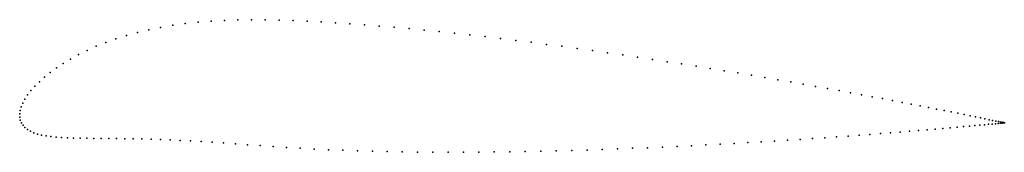
# Model space of a CAD drawing. Units: metres. Extents: x 0 to 1, y -0.04 to 0.1.
import ezdxf

# ---------------------------------------------------------------- set-up
doc = ezdxf.new("R2010")
doc.units = ezdxf.units.M

msp = doc.modelspace()

# ---------------------------------------------------------------- linework, layer by layer
for p in [(0.1685, 0.0916), (0.1815, 0.0931), (0.1948, 0.0942), (0.2083, 0.0949), (0.222, 0.0954), (0.2359, 0.0956), (0.2499, 0.0955), (0.264, 0.0952), (0.2782, 0.0947), (0.2924, 0.0941), (0.3067, 0.0933), (0.3212, 0.0925), (0.3359, 0.0915), (0.3507, 0.0904), (0.1198, 0.0826), (0.1314, 0.0853), (0.1434, 0.0878), (0.1558, 0.0899), (0.3657, 0.0892), (0.3809, 0.0879), (0.3961, 0.0866), (0.4115, 0.0851), (0.4269, 0.0835), (0.4424, 0.0819), (0.458, 0.0802), (0.0875, 0.0725), (0.0978, 0.0761), (0.1086, 0.0795), (0.4736, 0.0784), (0.4892, 0.0766), (0.5049, 0.0746), (0.5205, 0.0727), (0.5361, 0.0706), (0.0599, 0.0602), (0.0686, 0.0645), (0.0778, 0.0686), (0.5517, 0.0686), (0.5673, 0.0664), (0.5828, 0.0643), (0.5982, 0.0621), (0.0442, 0.0512), (0.0518, 0.0557), (0.6135, 0.0599), (0.6287, 0.0576), (0.6437, 0.0553), (0.6587, 0.053), (0.6734, 0.0507), (0.0309, 0.0419), (0.0373, 0.0466), (0.6881, 0.0484), (0.7025, 0.0461), (0.7167, 0.0438), (0.7307, 0.0415), (0.02, 0.0326), (0.0252, 0.0373), (0.7445, 0.0392), (0.7581, 0.0369), (0.7714, 0.0346), (0.7845, 0.0324), (0.7972, 0.0301), (0.0115, 0.0236), (0.0154, 0.0281), (0.8097, 0.0279), (0.8219, 0.0257), (0.8337, 0.0236), (0.8453, 0.0215), (0.0032, 0.011), (0.0053, 0.015), (0.0081, 0.0193), (0.8565, 0.0194), (0.8673, 0.0174), (0.8778, 0.0155), (0.888, 0.0136), (0.8977, 0.0117), (0, 0), (0, 0), (0.0005, 0.0035), (0.0015, 0.0071), (0.9071, 0.0099), (0.916, 0.0082), (0.9246, 0.0065), (0.9328, 0.0049), (0.9405, 0.0034), (0.9478, 0.0019), (0.9546, 0.0006), (0.0001, -0.0032), (0.0006, -0.0063), (0.0018, -0.0091), (0.961, -0.0007), (0.967, -0.0019), (0.9725, -0.003), (0.9776, -0.0041), (0.9821, -0.005), (0.9863, -0.0059), (0.9899, -0.0066), (0.9928, -0.01), (0.993, -0.0073), (0.9955, -0.0097), (0.9957, -0.0078), (0.9977, -0.0095), (0.9979, -0.0083), (0.9994, -0.0093), (0.9996, -0.0086), (1.0007, -0.0092), (1.0009, -0.0089), (1.0014, -0.0091), (1.0016, -0.009), (1.0018, -0.0091), (1.0018, -0.0091), (0.0034, -0.0116), (0.0054, -0.0139), (0.008, -0.0159), (0.0109, -0.0177), (0.0143, -0.0192), (0.8861, -0.0193), (0.8959, -0.0185), (0.9054, -0.0177), (0.9145, -0.017), (0.9232, -0.0162), (0.9315, -0.0155), (0.9393, -0.0149), (0.9468, -0.0142), (0.9537, -0.0136), (0.9602, -0.013), (0.9663, -0.0124), (0.9719, -0.0119), (0.977, -0.0114), (0.9817, -0.011), (0.9858, -0.0106), (0.9895, -0.0103), (0.0181, -0.0205), (0.0222, -0.0215), (0.0268, -0.0224), (0.0317, -0.0231), (0.037, -0.0236), (0.0426, -0.0241), (0.0486, -0.0244), (0.0548, -0.0246), (0.0614, -0.0247), (0.0683, -0.0248), (0.0755, -0.0249), (0.0829, -0.0249), (0.0906, -0.025), (0.0986, -0.0251), (0.107, -0.0252), (0.1155, -0.0253), (0.1244, -0.0255), (0.1336, -0.0257), (0.1431, -0.026), (0.153, -0.0264), (0.1631, -0.0269), (0.1737, -0.0275), (0.1845, -0.0281), (0.1958, -0.0288), (0.2074, -0.0295), (0.7268, -0.03), (0.7407, -0.0292), (0.7544, -0.0284), (0.7679, -0.0276), (0.7811, -0.0268), (0.7941, -0.0259), (0.8067, -0.0251), (0.8191, -0.0242), (0.8311, -0.0234), (0.8428, -0.0226), (0.8541, -0.0217), (0.8651, -0.0209), (0.8758, -0.0201), (0.2194, -0.0304), (0.2318, -0.0313), (0.2446, -0.0322), (0.2578, -0.0331), (0.2714, -0.034), (0.2853, -0.0349), (0.2997, -0.0357), (0.3142, -0.0364), (0.3289, -0.037), (0.3437, -0.0375), (0.3588, -0.038), (0.374, -0.0383), (0.3893, -0.0386), (0.4047, -0.0388), (0.4202, -0.0389), (0.4358, -0.039), (0.4514, -0.039), (0.4671, -0.0389), (0.4829, -0.0387), (0.4986, -0.0385), (0.5144, -0.0383), (0.5302, -0.0379), (0.5459, -0.0376), (0.5616, -0.0371), (0.5772, -0.0367), (0.5927, -0.0361), (0.6082, -0.0356), (0.6235, -0.035), (0.6388, -0.0344), (0.6539, -0.0337), (0.6688, -0.033), (0.6836, -0.0323), (0.6982, -0.0316), (0.7126, -0.0308)]:
    msp.add_point(p)

doc.saveas('drawing.dxf')
